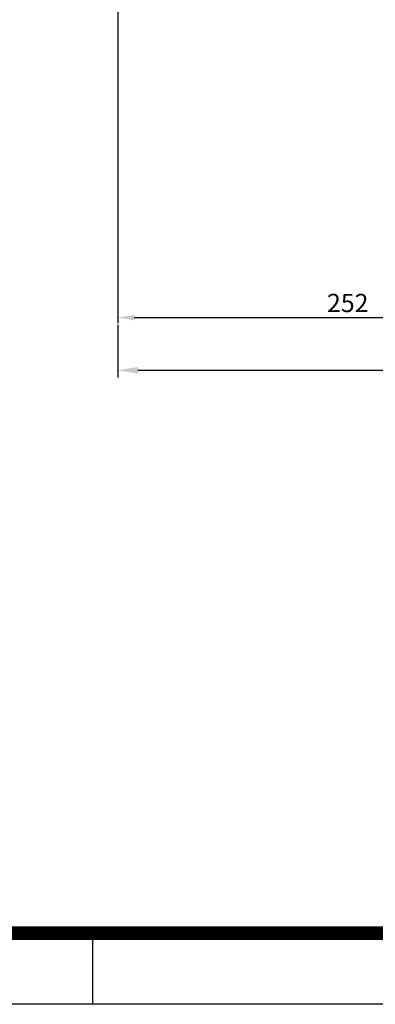
# Model space of a CAD drawing. Extents: x 5 to 2091, y 5 to 1442.
# Drawn here: x 1008 to 1203, y 5 to 544 of the extents above; entities that cross this region are included whole.
import ezdxf

# ---------------------------------------------------------------- set-up
doc = ezdxf.new("R2010")
doc.units = 0
doc.header["$LTSCALE"] = 20
doc.header["$MEASUREMENT"] = 0
doc.layers.get('0').update_dxf_attribs({"color": 1, "linetype": 'CONTINUOUS'})
doc.layers.add('DIM', color=2, linetype='CONTINUOUS')
doc.styles.add('ROMANS', font='romans.shx')

msp = doc.modelspace()

# ---------------------------------------------------------------- linework, layer by layer
for p, q in [((1061.48, 552.61), (1061.48, 377.67)), ((1070.48, 380.67), (1304.48, 380.67))]:
    msp.add_line(p, q)
at = {"color": 2}
for p, q in [((1047.8, 5), (1047.8, 43.49)), ((2090.6, 5), (5, 5))]:
    msp.add_line(p, q, dxfattribs=at)
msp.add_lwpolyline([(45.79, 1403.92, 7.48, 7.48, 0), (2050.82, 1403.92, 7.48, 7.48, 0), (2050.82, 43.89, 7.48, 7.48, 0), (45.79, 43.89, 7.48, 7.48, 0), (45.79, 1407.65, 7.48, 7.48, 0)], format="xyseb")
msp.add_solid([(1070.48, 382.17), (1070.48, 379.17), (1061.48, 380.67)])
at = {"layer": 'DIM'}
for p, q in [((1061.48, 376.67), (1061.48, 347.86)), ((1072.48, 351.86), (1554.48, 351.86))]:
    msp.add_line(p, q, dxfattribs=at)
msp.add_solid([(1072.48, 353.7), (1072.48, 350.03), (1061.48, 351.86)], dxfattribs=at)

# ---------------------------------------------------------------- texts
at = {"insert": (1187.48, 388.67), "char_height": 10, "attachment_point": 5, "style": 'ROMANS'}
msp.add_mtext('\\A1;252', dxfattribs=at)

doc.saveas('drawing.dxf')
